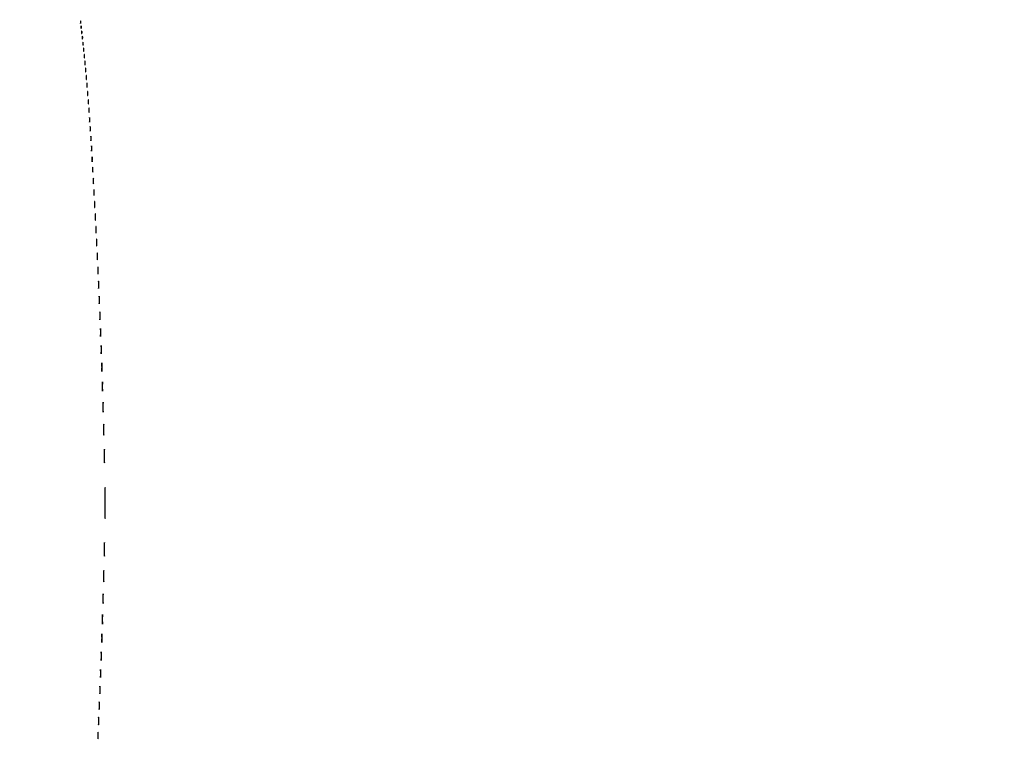
# Model space of a CAD drawing. Extents: x 1122 to 25878, y 1997 to 11061.
# Drawn here: x 8914 to 10443, y 5407 to 6530 of the extents above; entities that cross this region are included whole.
import ezdxf

# ---------------------------------------------------------------- set-up
doc = ezdxf.new("R2010")
doc.units = 0

msp = doc.modelspace()

# ---------------------------------------------------------------- linework, layer by layer
for points in [[(4474.035404, 10583.594694, -0.000026), (7420.611856, 10583.807116, -0.000004), (13062, 10583.876678), (23742.5, 10583.916503)], [(18407, 10588.249906, -0.000007), (15977.436248, 10588.171929, -0.000004), (13068.573715, 10588.146743, -0.000004), (10158.764986, 10588.171935, -0.000007), (7726.038178, 10588.249906), (2380.576355, 10588.5)], [(3001.688475, 9555.876773, -0.000014), (4545.287312, 9555.969856, -0.000008), (6378.918213, 9556, 0.000012), (8212.656868, 9556.043619, 0.00002), (9756.6126, 9556.178303), (11161.067519, 9556.356642, 0.091827), (11162.418213, 9556.606989, 0.070559), (11163.022934, 9556.943098, 0.063449), (11163.53535, 9557.444872, 0.066819), (11163.88217, 9558.029105, 0.100912), (11164, 9558.606989, 0.414132), (11163.108013, 9559.499225), (10262.631376, 9559.749931, 0.000061), (8941.143314, 9559.954657, 0.000008), (6142.926676, 9560, 0.000006), (2983.559432, 9559.962802, 0.000081)], [(2984.235938, 1997.537211, 0.000006), (6143, 1997.5, 0.000006), (9301.764062, 1997.537211, 0.000081), (10446.012257, 1997.750104, 0.000002), (11162.298873, 1998.001978, 0.359426), (11163.809629, 1999.25, 0.470987), (11162.779436, 2000.497994, 0.000002), (10480.529016, 2000.749926, 0.000085), (9390.480978, 2000.962801, 0.000006), (6380.573324, 2001, -0.000015), (4546.30777, 2001.0562, -0.000026), (3002.174664, 2001.22974)], [(1839.399554, 9559.74993, 0.000002), (1123.220658, 9559.498089, 0.470992)], [(1123.701127, 1998.001978, 0.000002), (1839.987743, 1997.750104, 0.000081)]]:
    msp.add_lwpolyline(points, format="xyb")
for points in [[(9008.232003, 6526, 0.011065), (9008.259713, 6524.748017, 0.052887), (9008.366341, 6524.042188, 0.542911), (9008.521012, 6523.99086, 0.161593), (9008.689326, 6524.25, 0.039571), (9008.831531, 6525.047266, 0.024357), (9008.877971, 6526, 0.024357), (9008.831531, 6526.952734, 0.039571), (9008.689326, 6527.75, 0.161593), (9008.521012, 6528.00914, 0.542911), (9008.366341, 6527.957812, 0.052887), (9008.259713, 6527.251983, 0.011065)], [(9009.232003, 6518, 0.011065), (9009.259713, 6516.748017, 0.052887), (9009.366341, 6516.042188, 0.542911), (9009.521012, 6515.99086, 0.161593), (9009.689326, 6516.25, 0.039571), (9009.831531, 6517.047266, 0.024357), (9009.877971, 6518, 0.024357), (9009.831531, 6518.952734, 0.039571), (9009.689326, 6519.75, 0.161593), (9009.521012, 6520.00914, 0.542911), (9009.366341, 6519.957812, 0.052887), (9009.259713, 6519.251983, 0.011065)], [(9010.232003, 6510, 0.011065), (9010.259713, 6508.748017, 0.052887), (9010.366341, 6508.042188, 0.542911), (9010.521012, 6507.99086, 0.161593), (9010.689326, 6508.25, 0.039571), (9010.831531, 6509.047266, 0.024357), (9010.877971, 6510, 0.024357), (9010.831531, 6510.952734, 0.039571), (9010.689326, 6511.75, 0.161593), (9010.521012, 6512.00914, 0.542911), (9010.366341, 6511.957812, 0.052887), (9010.259713, 6511.251983, 0.011065)], [(9011.252183, 6501.5, 0.008901), (9011.284834, 6500.071102, 0.053901), (9011.394187, 6499.339362, 0.67161), (9011.54341, 6499.319562, 0.082665), (9011.707261, 6499.761659, 0.028254), (9011.840609, 6500.754739, 0.020511), (9011.880728, 6501.869594, 0.020826), (9011.830983, 6502.934218, 0.041951), (9011.68708, 6503.761659, 0.285845), (9011.523779, 6503.916221, 0.417468), (9011.37161, 6503.814362, 0.038992), (9011.273069, 6502.938425, 0.009782)], [(9012.252183, 6492.5, 0.008901), (9012.284834, 6491.071102, 0.053901), (9012.394187, 6490.339362, 0.67161), (9012.54341, 6490.319562, 0.082665), (9012.707261, 6490.761659, 0.028254), (9012.840609, 6491.754739, 0.020511), (9012.880728, 6492.869594, 0.020826), (9012.830983, 6493.934218, 0.041951), (9012.68708, 6494.761659, 0.285845), (9012.523779, 6494.916221, 0.417468), (9012.37161, 6494.814362, 0.038992), (9012.273069, 6493.938425, 0.009782)], [(9013.272364, 6483, 0.008087), (9013.298431, 6481.38851, 0.039503), (9013.399666, 6480.482812, 0.611425), (9013.546986, 6480.439977, 0.142433), (9013.705733, 6480.75, 0.029693), (9013.840649, 6481.774707, 0.017887), (9013.884498, 6483, 0.017887), (9013.840649, 6484.225293, 0.029693), (9013.705733, 6485.25, 0.142433), (9013.546986, 6485.560023, 0.611425), (9013.399666, 6485.517188, 0.039503), (9013.298431, 6484.61149, 0.008087)], [(9014.272364, 6473, 0.008087), (9014.298431, 6471.38851, 0.039503), (9014.399666, 6470.482812, 0.611425), (9014.546986, 6470.439977, 0.142433), (9014.705733, 6470.75, 0.029693), (9014.840649, 6471.774707, 0.017887), (9014.884498, 6473, 0.017887), (9014.840649, 6474.225293, 0.029693), (9014.705733, 6475.25, 0.142433), (9014.546986, 6475.560023, 0.611425), (9014.399666, 6475.517188, 0.039503), (9014.298431, 6474.61149, 0.008087)], [(9015.286014, 6462.5, 0.006817), (9015.315278, 6460.711719, 0.040183), (9015.418418, 6459.780601, 0.720633), (9015.561388, 6459.761725, 0.075924), (9015.717581, 6460.26375, 0.022548), (9015.846293, 6461.485188, 0.015659), (9015.885962, 6462.872547, 0.015827), (9015.839977, 6464.209518, 0.031163), (9015.703931, 6465.26375, 0.248898), (9015.549185, 6465.455688, 0.49082), (9015.403147, 6465.374351, 0.030832), (9015.307632, 6464.29708, 0.00738)], [(9016.286014, 6451.5, 0.006817), (9016.315278, 6449.711719, 0.040183), (9016.418418, 6448.780601, 0.720633), (9016.561388, 6448.761725, 0.075924), (9016.717581, 6449.26375, 0.022548), (9016.846293, 6450.485188, 0.015659), (9016.885962, 6451.872547, 0.015827), (9016.839977, 6453.209518, 0.031163), (9016.703931, 6454.26375, 0.248898), (9016.549185, 6454.455688, 0.49082), (9016.403147, 6454.374351, 0.030832), (9016.307632, 6453.29708, 0.00738)], [(9017.299664, 6440, 0.006336), (9017.324637, 6438.02938, 0.03126), (9017.422038, 6436.923438, 0.664672), (9017.564074, 6436.887591, 0.124239), (9017.716254, 6437.25, 0.023547), (9017.846019, 6438.502218, 0.014044), (9017.888098, 6440, 0.014044), (9017.846019, 6441.497782, 0.023547), (9017.716254, 6442.75, 0.124239), (9017.564074, 6443.112409, 0.664672), (9017.422038, 6443.076562, 0.03126), (9017.324637, 6441.97062, 0.006336)], [(9018.299664, 6428, 0.006336), (9018.324637, 6426.02938, 0.03126), (9018.422038, 6424.923438, 0.664672), (9018.564074, 6424.887591, 0.124239), (9018.716254, 6425.25, 0.023547), (9018.846019, 6426.502218, 0.014044), (9018.888098, 6428, 0.014044), (9018.846019, 6429.497782, 0.023547), (9018.716254, 6430.75, 0.124239), (9018.564074, 6431.112409, 0.664672), (9018.422038, 6431.076562, 0.03126), (9018.324637, 6429.97062, 0.006336)], [(9019.299664, 6415, 0.006336), (9019.324637, 6413.02938, 0.03126), (9019.422038, 6411.923438, 0.664672), (9019.564074, 6411.887591, 0.124239), (9019.716254, 6412.25, 0.023547), (9019.846019, 6413.502218, 0.014044), (9019.888098, 6415, 0.014044), (9019.846019, 6416.497782, 0.023547), (9019.716254, 6417.75, 0.124239), (9019.564074, 6418.112409, 0.664672), (9019.422038, 6418.076562, 0.03126), (9019.324637, 6416.97062, 0.006336)], [(9020.299664, 6402, 0.006336), (9020.324637, 6400.02938, 0.03126), (9020.422038, 6398.923438, 0.664672), (9020.564074, 6398.887591, 0.124239), (9020.716254, 6399.25, 0.023547), (9020.846019, 6400.502218, 0.014044), (9020.888098, 6402, 0.014044), (9020.846019, 6403.497782, 0.023547), (9020.716254, 6404.75, 0.124239), (9020.564074, 6405.112409, 0.664672), (9020.422038, 6405.076562, 0.03126), (9020.324637, 6403.97062, 0.006336)], [(9021.320074, 6389, 0.005179), (9021.344207, 6386.670434, 0.025693), (9021.43855, 6385.364062, 0.707215), (9021.576315, 6385.333801, 0.108536), (9021.723396, 6385.75, 0.019375), (9021.849065, 6387.229765, 0.011494), (9021.889766, 6389, 0.011494), (9021.849065, 6390.770235, 0.019375), (9021.723396, 6392.25, 0.108536), (9021.576315, 6392.666199, 0.707215), (9021.43855, 6392.635938, 0.025693), (9021.344207, 6391.329566, 0.005179)], [(9022.320074, 6374, 0.005179), (9022.344207, 6371.670434, 0.025693), (9022.43855, 6370.364062, 0.707215), (9022.576315, 6370.333801, 0.108536), (9022.723396, 6370.75, 0.019375), (9022.849065, 6372.229765, 0.011494), (9022.889766, 6374, 0.011494), (9022.849065, 6375.770235, 0.019375), (9022.723396, 6377.25, 0.108536), (9022.576315, 6377.666199, 0.707215), (9022.43855, 6377.635938, 0.025693), (9022.344207, 6376.329566, 0.005179)], [(9023.320074, 6360, 0.005179), (9023.344207, 6357.670434, 0.025693), (9023.43855, 6356.364062, 0.707215), (9023.576315, 6356.333801, 0.108536), (9023.723396, 6356.75, 0.019375), (9023.849065, 6358.229765, 0.011494), (9023.889766, 6360, 0.011494), (9023.849065, 6361.770235, 0.019375), (9023.723396, 6363.25, 0.108536), (9023.576315, 6363.666199, 0.707215), (9023.43855, 6363.635938, 0.025693), (9023.344207, 6362.329566, 0.005179)], [(9024.320074, 6345, 0.005179), (9024.344207, 6342.670434, 0.025693), (9024.43855, 6341.364062, 0.707215), (9024.576315, 6341.333801, 0.108536), (9024.723396, 6341.75, 0.019375), (9024.849065, 6343.229765, 0.011494), (9024.889766, 6345, 0.011494), (9024.849065, 6346.770235, 0.019375), (9024.723396, 6348.25, 0.108536), (9024.576315, 6348.666199, 0.707215), (9024.43855, 6348.635938, 0.025693), (9024.344207, 6347.329566, 0.005179)], [(9025.32814, 6329.5, 0.004587), (9025.354021, 6326.993969, 0.026082), (9025.449454, 6325.664364, 0.78507), (9025.583963, 6325.648711, 0.062969), (9025.729798, 6326.272304, 0.015806), (9025.851521, 6327.951761, 0.010474), (9025.889785, 6329.88463, 0.010546), (9025.847937, 6331.765662, 0.02012), (9025.721732, 6333.272304, 0.180442), (9025.577707, 6333.54838, 0.613017), (9025.440431, 6333.495614, 0.021409), (9025.349747, 6332.014488, 0.004873)], [(9026.32814, 6312.5, 0.004587), (9026.354021, 6309.993969, 0.026082), (9026.449454, 6308.664364, 0.78507), (9026.583963, 6308.648711, 0.062969), (9026.729798, 6309.272304, 0.015806), (9026.851521, 6310.951761, 0.010474), (9026.889785, 6312.88463, 0.010546), (9026.847937, 6314.765662, 0.02012), (9026.721732, 6316.272304, 0.180442), (9026.577707, 6316.54838, 0.613017), (9026.440431, 6316.495614, 0.021409), (9026.349747, 6315.014488, 0.004873)], [(9027.32814, 6296.5, 0.004587), (9027.354021, 6293.993969, 0.026082), (9027.449454, 6292.664364, 0.78507), (9027.583963, 6292.648711, 0.062969), (9027.729798, 6293.272304, 0.015806), (9027.851521, 6294.951761, 0.010474), (9027.889785, 6296.88463, 0.010546), (9027.847937, 6298.765662, 0.02012), (9027.721732, 6300.272304, 0.180442), (9027.577707, 6300.54838, 0.613017), (9027.440431, 6300.495614, 0.021409), (9027.349747, 6299.014488, 0.004873)], [(9028.336206, 6279, 0.00436), (9028.359651, 6276.311593, 0.021699), (9028.451433, 6274.804688, 0.741699), (9028.58558, 6274.778855, 0.095407), (9028.728468, 6275.25, 0.016375), (9028.850713, 6276.957332, 0.009683), (9028.890277, 6279, 0.009683), (9028.850713, 6281.042668, 0.016375), (9028.728468, 6282.75, 0.095407), (9028.58558, 6283.221145, 0.741699), (9028.451433, 6283.195312, 0.021699), (9028.359651, 6281.688407, 0.00436)], [(9029.336206, 6261, 0.00436), (9029.359651, 6258.311593, 0.021699), (9029.451433, 6256.804688, 0.741699), (9029.58558, 6256.778855, 0.095407), (9029.728468, 6257.25, 0.016375), (9029.850713, 6258.957332, 0.009683), (9029.890277, 6261, 0.009683), (9029.850713, 6263.042668, 0.016375), (9029.728468, 6264.75, 0.095407), (9029.58558, 6265.221145, 0.741699), (9029.451433, 6265.195312, 0.021699), (9029.359651, 6263.688407, 0.00436)], [(9030.34281, 6242.5, 0.003921), (9030.36764, 6239.635274, 0.022011), (9030.460299, 6238.106202, 0.807686), (9030.59156, 6238.092045, 0.057523), (9030.733497, 6238.776433, 0.013671), (9030.852417, 6240.684837, 0.00893), (9030.889991, 6242.890462, 0.008983), (9030.849527, 6245.043501, 0.016947), (9030.726893, 6246.776433, 0.153636), (9030.586732, 6247.099419, 0.661512), (9030.45291, 6247.056202, 0.018464), (9030.364217, 6245.373175, 0.004138)], [(9031.349414, 6223, 0.003751), (9031.372277, 6219.952816, 0.018707), (9031.461859, 6218.245313, 0.76997), (9031.592873, 6218.223005, 0.084525), (9031.732205, 6218.75, 0.014123), (9031.851512, 6220.684912, 0.008335), (9031.890106, 6223, 0.008335), (9031.851512, 6225.315088, 0.014123), (9031.732205, 6227.25, 0.084525), (9031.592873, 6227.776995, 0.76997), (9031.461859, 6227.754687, 0.018707), (9031.372277, 6226.047184, 0.003751)], [(9032.354955, 6203.5, 0.003584), (9032.376131, 6200.268153, 0.016184), (9032.463054, 6198.383324, 0.702197), (9032.593847, 6198.347415, 0.131812), (9032.730731, 6198.719827, 0.014578), (9032.85033, 6200.679181, 0.007799), (9032.889651, 6203.104255, 0.007758), (9032.852722, 6205.582603, 0.012009), (9032.736272, 6207.719827, 0.052772), (9032.597689, 6208.46491, 0.826233), (9032.469253, 6208.452074, 0.018965), (9032.378944, 6206.723372, 0.003413)], [(9033.354955, 6183.5, 0.003584), (9033.376131, 6180.268153, 0.016184), (9033.463054, 6178.383324, 0.702197), (9033.593847, 6178.347415, 0.131812), (9033.730731, 6178.719827, 0.014578), (9033.85033, 6180.679181, 0.007799), (9033.889651, 6183.104255, 0.007758), (9033.852722, 6185.582603, 0.012009), (9033.736272, 6187.719827, 0.052772), (9033.597689, 6188.46491, 0.826233), (9033.469253, 6188.452074, 0.018965), (9033.378944, 6186.723372, 0.003413)], [(9034.360496, 6162, 0.003282), (9034.382856, 6158.594082, 0.016391), (9034.470518, 6156.685937, 0.793398), (9034.598782, 6156.66646, 0.075495), (9034.735039, 6157.25, 0.012378), (9034.851785, 6159.412501, 0.007295), (9034.889538, 6162, 0.007295), (9034.851785, 6164.587499, 0.012378), (9034.735039, 6166.75, 0.075495), (9034.598782, 6167.33354, 0.793398), (9034.470518, 6167.314063, 0.016391), (9034.382856, 6165.405918, 0.003282)], [(9035.360496, 6140, 0.003282), (9035.382856, 6136.594082, 0.016391), (9035.470518, 6134.685937, 0.793398), (9035.598782, 6134.66646, 0.075495), (9035.735039, 6135.25, 0.012378), (9035.851785, 6137.412501, 0.007295), (9035.889538, 6140, 0.007295), (9035.851785, 6142.587499, 0.012378), (9035.735039, 6144.75, 0.075495), (9035.598782, 6145.33354, 0.793398), (9035.470518, 6145.314063, 0.016391), (9035.382856, 6143.405918, 0.003282)], [(9036.365231, 6117.5, 0.003015), (9036.388524, 6113.918009, 0.016608), (9036.476803, 6111.989535, 0.841704), (9036.602748, 6111.977848, 0.048634), (9036.738404, 6112.783522, 0.010684), (9036.852659, 6115.149439, 0.00684), (9036.888995, 6117.900475, 0.006873), (9036.850642, 6120.597616, 0.012749), (9036.73367, 6122.783522, 0.11419), (9036.599622, 6123.207311, 0.736116), (9036.471507, 6123.177035, 0.014373), (9036.386166, 6121.090507, 0.003152)], [(9037.369965, 6094, 0.002911), (9037.391883, 6090.235377, 0.014551), (9037.477852, 6088.126563, 0.813012), (9037.603678, 6088.109382, 0.067956), (9037.737242, 6088.75, 0.01099), (9037.851729, 6091.140095, 0.006471), (9037.888744, 6094, 0.006471), (9037.851729, 6096.859905, 0.01099), (9037.737242, 6099.25, 0.067956), (9037.603678, 6099.890618, 0.813012), (9037.477852, 6099.873437, 0.014551), (9037.391883, 6097.764623, 0.002911)], [(9038.374067, 6069.5, 0.002694), (9038.396772, 6065.559407, 0.014736), (9038.483275, 6063.431038, 0.85479), (9038.607002, 6063.42035, 0.045022), (9038.740078, 6064.286513, 0.009604), (9038.852369, 6066.881008, 0.006105), (9038.88816, 6069.904699, 0.006131), (9038.850643, 6072.873938, 0.011299), (9038.735976, 6075.286513, 0.099936), (9038.604415, 6075.763171, 0.764402), (9038.478685, 6075.737288, 0.012902), (9038.394767, 6073.449157, 0.002807)], [(9039.374067, 6043.5, 0.002694), (9039.396772, 6039.559407, 0.014736), (9039.483275, 6037.431038, 0.85479), (9039.607002, 6037.42035, 0.045022), (9039.740078, 6038.286513, 0.009604), (9039.852369, 6040.881008, 0.006105), (9039.88816, 6043.904699, 0.006131), (9039.850643, 6046.873938, 0.011299), (9039.735976, 6049.286513, 0.099936), (9039.604415, 6049.763171, 0.764402), (9039.478685, 6049.737288, 0.012902), (9039.394767, 6047.449157, 0.002807)], [(9040.378169, 6017, 0.002611), (9040.399697, 6012.876693, 0.013058), (9040.48416, 6010.567187, 0.829596), (9040.60781, 6010.551892, 0.061613), (9040.738988, 6011.25, 0.009864), (9040.851466, 6013.867693, 0.005804), (9040.887826, 6017, 0.005804), (9040.851466, 6020.132307, 0.009864), (9040.738988, 6022.75, 0.061613), (9040.60781, 6023.448108, 0.829596), (9040.48416, 6023.432813, 0.013058), (9040.399697, 6021.123307, 0.002611)], [(9041.381764, 5989.5, 0.002432), (9041.403963, 5985.200814, 0.013217), (9041.488894, 5982.872449, 0.86599), (9041.610636, 5982.862628, 0.041857), (9041.741414, 5983.789188, 0.008711), (9041.85194, 5986.612159, 0.005503), (9041.887231, 5989.908478, 0.005525), (9041.850444, 5993.149843, 0.010124), (9041.737819, 5995.789188, 0.088327), (9041.608466, 5996.319858, 0.788092), (9041.484872, 5996.297449, 0.011688), (9041.402238, 5993.807799, 0.002526)], [(9042.38854, 5959.5, 0.002213), (9042.410297, 5954.842228, 0.011964), (9042.493827, 5952.313779, 0.875674), (9042.613779, 5952.304715, 0.039068), (9042.742498, 5953.291588, 0.00796), (9042.851427, 5956.342947, 0.005002), (9042.88626, 5959.911868, 0.005021), (9042.85012, 5963.425385, 0.009156), (9042.739318, 5966.291588, 0.078783), (9042.61194, 5966.877154, 0.808064), (9042.490269, 5966.857529, 0.010669), (9042.408798, 5964.166435, 0.002293)], [(9043.394557, 5927.5, 0.002028), (9043.415924, 5922.483644, 0.010914), (9043.498197, 5919.755039, 0.884121), (9043.616526, 5919.746638, 0.036599), (9043.74339, 5920.79375, 0.007321), (9043.850869, 5924.07342, 0.00458), (9043.88528, 5927.914922, 0.004596), (9043.849716, 5931.700613, 0.008346), (9043.740553, 5934.79375, 0.070857), (9043.614954, 5935.4349, 0.825028), (9043.495023, 5935.417539, 0.009805), (9043.414612, 5932.525065, 0.002097)], [(9044.399941, 5892.5, 0.00187), (9044.420962, 5887.125063, 0.010022), (9044.502098, 5884.196239, 0.891547), (9044.61895, 5884.18842, 0.034402), (9044.744131, 5885.295706, 0.006772), (9044.850288, 5888.80362, 0.00422), (9044.884311, 5892.917685, 0.004233), (9044.849264, 5896.975569, 0.007659), (9044.741584, 5900.295706, 0.064206), (9044.617597, 5900.992986, 0.83955), (9044.499248, 5900.977489, 0.009062), (9044.419805, 5897.883691, 0.00193)], [(9045.416832, 5851.5, 0.001418), (9045.436776, 5844.690741, 0.007505), (9045.514284, 5840.96057, 0.91396), (9045.626355, 5840.954506, 0.027633), (9045.746128, 5842.301941, 0.005183), (9045.847988, 5846.722323, 0.003192), (9045.880729, 5851.926492, 0.0032), (9045.847318, 5857.073301, 0.005724), (9045.744381, 5861.301941, 0.045978), (9045.625576, 5862.227392, 0.880888), (9045.512329, 5862.21682, 0.00692), (9045.43604, 5858.318167, 0.001455)], [(9046.458476, 5778.5, 0.000558), (9046.475837, 5763.084613, 0.00287), (9046.544038, 5754.540185, 0.962501), (9046.643453, 5754.53775, 0.01235), (9046.749145, 5757.31765, 0.00208), (9046.839547, 5767.205856, 0.001248), (9046.868741, 5778.948681, 0.00125), (9046.839428, 5790.631165, 0.002178), (9046.748713, 5800.31765, 0.015692), (9046.643464, 5802.649592, 0.956085), (9046.543555, 5802.646435, 0.002763), (9046.47574, 5793.924726, 0.000565)], [(9045.416832, 5706.5, 0.001418), (9045.436776, 5699.690741, 0.007505), (9045.514284, 5695.96057, 0.91396), (9045.626355, 5695.954506, 0.027633), (9045.746128, 5697.301941, 0.005183), (9045.847988, 5701.722323, 0.003192), (9045.880729, 5706.926492, 0.0032), (9045.847318, 5712.073301, 0.005724), (9045.744381, 5716.301941, 0.045978), (9045.625576, 5717.227392, 0.880888), (9045.512329, 5717.21682, 0.00692), (9045.43604, 5713.318167, 0.001455)], [(9044.402488, 5665, 0.001828), (9044.422813, 5659.442079, 0.009159), (9044.502604, 5656.329688, 0.875756), (9044.619477, 5656.319337, 0.044194), (9044.743308, 5657.25, 0.006921), (9044.849561, 5660.778111, 0.004066), (9044.883897, 5665, 0.004066), (9044.849561, 5669.221889, 0.006921), (9044.743308, 5672.75, 0.044194), (9044.619477, 5673.680663, 0.875756), (9044.502604, 5673.670312, 0.009159), (9044.422813, 5670.557921, 0.001828)], [(9043.391721, 5630, 0.002155), (9043.412586, 5625.159367, 0.01079), (9043.494483, 5622.448438, 0.855935), (9043.614416, 5622.436022, 0.051624), (9043.74155, 5623.25, 0.008153), (9043.850608, 5626.322899, 0.004793), (9043.885855, 5630, 0.004793), (9043.850608, 5633.677101, 0.008153), (9043.74155, 5636.75, 0.051624), (9043.614416, 5637.563978, 0.855935), (9043.494483, 5637.551562, 0.01079), (9043.412586, 5634.840633, 0.002155)], [(9042.391721, 5598, 0.002155), (9042.412586, 5593.159367, 0.01079), (9042.494483, 5590.448438, 0.855935), (9042.614416, 5590.436022, 0.051624), (9042.74155, 5591.25, 0.008153), (9042.850608, 5594.322899, 0.004793), (9042.885855, 5598, 0.004793), (9042.850608, 5601.677101, 0.008153), (9042.74155, 5604.75, 0.051624), (9042.614416, 5605.563978, 0.855935), (9042.494483, 5605.551562, 0.01079), (9042.412586, 5602.840633, 0.002155)], [(9041.381764, 5568.5, 0.002432), (9041.403963, 5564.200814, 0.013217), (9041.488894, 5561.872449, 0.86599), (9041.610636, 5561.862628, 0.041857), (9041.741414, 5562.789188, 0.008711), (9041.85194, 5565.612159, 0.005503), (9041.887231, 5568.908478, 0.005525), (9041.850444, 5572.149843, 0.010124), (9041.737819, 5574.789188, 0.088327), (9041.608466, 5575.319858, 0.788092), (9041.484872, 5575.297449, 0.011688), (9041.402238, 5572.807799, 0.002526)], [(9040.381764, 5540.5, 0.002432), (9040.403963, 5536.200814, 0.013217), (9040.488894, 5533.872449, 0.86599), (9040.610636, 5533.862628, 0.041857), (9040.741414, 5534.789188, 0.008711), (9040.85194, 5537.612159, 0.005503), (9040.887231, 5540.908478, 0.005525), (9040.850444, 5544.149843, 0.010124), (9040.737819, 5546.789188, 0.088327), (9040.608466, 5547.319858, 0.788092), (9040.484872, 5547.297449, 0.011688), (9040.402238, 5544.807799, 0.002526)], [(9039.374067, 5513.5, 0.002694), (9039.396772, 5509.559407, 0.014736), (9039.483275, 5507.431038, 0.85479), (9039.607002, 5507.42035, 0.045022), (9039.740078, 5508.286513, 0.009604), (9039.852369, 5510.881008, 0.006105), (9039.88816, 5513.904699, 0.006131), (9039.850643, 5516.873938, 0.011299), (9039.735976, 5519.286513, 0.099936), (9039.604415, 5519.763171, 0.764402), (9039.478685, 5519.737288, 0.012902), (9039.394767, 5517.449157, 0.002807)], [(9038.369965, 5488, 0.002911), (9038.391883, 5484.235377, 0.014551), (9038.477852, 5482.126563, 0.813012), (9038.603678, 5482.109382, 0.067956), (9038.737242, 5482.75, 0.01099), (9038.851729, 5485.140095, 0.006471), (9038.888744, 5488, 0.006471), (9038.851729, 5490.859905, 0.01099), (9038.737242, 5493.25, 0.067956), (9038.603678, 5493.890618, 0.813012), (9038.477852, 5493.873437, 0.014551), (9038.391883, 5491.764623, 0.002911)], [(9037.369965, 5464, 0.002911), (9037.391883, 5460.235377, 0.014551), (9037.477852, 5458.126563, 0.813012), (9037.603678, 5458.109382, 0.067956), (9037.737242, 5458.75, 0.01099), (9037.851729, 5461.140095, 0.006471), (9037.888744, 5464, 0.006471), (9037.851729, 5466.859905, 0.01099), (9037.737242, 5469.25, 0.067956), (9037.603678, 5469.890618, 0.813012), (9037.477852, 5469.873437, 0.014551), (9037.391883, 5467.764623, 0.002911)], [(9036.369965, 5440, 0.002911), (9036.391883, 5436.235377, 0.014551), (9036.477852, 5434.126563, 0.813012), (9036.603678, 5434.109382, 0.067956), (9036.737242, 5434.75, 0.01099), (9036.851729, 5437.140095, 0.006471), (9036.888744, 5440, 0.006471), (9036.851729, 5442.859905, 0.01099), (9036.737242, 5445.25, 0.067956), (9036.603678, 5445.890618, 0.813012), (9036.477852, 5445.873437, 0.014551), (9036.391883, 5443.764623, 0.002911)], [(9035.354955, 5417.5, 0.003584), (9035.376131, 5414.268153, 0.016184), (9035.463054, 5412.383324, 0.702197), (9035.593847, 5412.347415, 0.131812), (9035.730731, 5412.719827, 0.014578), (9035.85033, 5414.679181, 0.007799), (9035.889651, 5417.104255, 0.007758), (9035.852722, 5419.582603, 0.012009), (9035.736272, 5421.719827, 0.052772), (9035.597689, 5422.46491, 0.826233), (9035.469253, 5422.452074, 0.018965), (9035.378944, 5420.723372, 0.003413)]]:
    msp.add_lwpolyline(points, format="xyb", close=True)

doc.saveas('drawing.dxf')
